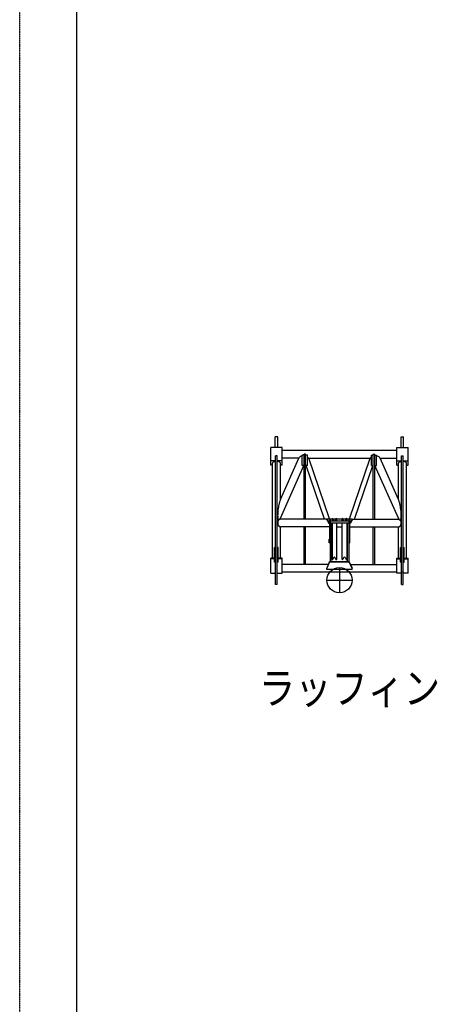
# Model space of a CAD drawing. Extents: x -83210 to 1682, y -8201 to 51206.
# Drawn here: x -83210 to -76627, y 20859 to 36476 of the extents above; entities that cross this region are included whole.
import ezdxf

# ---------------------------------------------------------------- set-up
doc = ezdxf.new("R2010")
doc.units = 0
doc.header["$MEASUREMENT"] = 0
doc.linetypes.add('DASHED', pattern=[4.5, 3, -1.5])
doc.layers.get('0').update_dxf_attribs({"linetype": 'CONTINUOUS'})
doc.layers.add('1', color=7, linetype='CONTINUOUS')
doc.styles.get("Standard").update_dxf_attribs({"font": 'txt', "bigfont": 'BIGFONT'})

msp = doc.modelspace()

# ---------------------------------------------------------------- linework, layer by layer
at = {"color": 3, "linetype": 'Continuous'}
for p, q in [((-79114, 29862), (-79152, 29862)), ((-79152, 29692), (-79152, 29862)), ((-79114, 29692), (-79114, 29862)), ((-77152, 29862), (-77114, 29862)), ((-77152, 29692), (-77152, 29862)), ((-77114, 29692), (-77114, 29862)), ((-79223, 29409), (-79223, 29692)), ((-79043, 29692), (-79223, 29692)), ((-79043, 29409), (-79043, 29692)), ((-77223, 29409), (-77223, 29692)), ((-77223, 29692), (-77043, 29692)), ((-77043, 29409), (-77043, 29692)), ((-79146, 27517), (-79146, 29560)), ((-79121, 29560), (-79146, 29560)), ((-79121, 27517), (-79121, 29560)), ((-79070, 28865), (-78777, 29523)), ((-79043, 29650), (-77223, 29650)), ((-78777, 29523), (-79043, 29523)), ((-78724, 29407), (-78724, 29567)), ((-78696, 29567), (-78724, 29567)), ((-78671, 29587), (-78696, 29587)), ((-78696, 28553), (-78696, 29587)), ((-78671, 28553), (-78671, 29587)), ((-78643, 29567), (-78671, 29567)), ((-78643, 29407), (-78643, 29567)), ((-78621, 29523), (-77646, 29523)), ((-78290, 28557), (-78621, 29523)), ((-77976, 28557), (-77646, 29523)), ((-77624, 29407), (-77624, 29567)), ((-77624, 29567), (-77596, 29567)), ((-77596, 29587), (-77571, 29587)), ((-77596, 28553), (-77596, 29587)), ((-77571, 28553), (-77571, 29587)), ((-77571, 29567), (-77543, 29567)), ((-77543, 29407), (-77543, 29567)), ((-77197, 28865), (-77489, 29523)), ((-77489, 29523), (-77223, 29523)), ((-77146, 27517), (-77146, 29560)), ((-77146, 29560), (-77121, 29560)), ((-77121, 27517), (-77121, 29560)), ((-79146, 29477), (-79223, 29477)), ((-79197, 29409), (-79223, 29409)), ((-79197, 27935), (-79197, 29442)), ((-79043, 29477), (-79121, 29477)), ((-79070, 28865), (-79070, 29442)), ((-79043, 29409), (-79070, 29409)), ((-79070, 28569), (-78697, 29407)), ((-78696, 29407), (-78724, 29407)), ((-78643, 29407), (-78671, 29407)), ((-78370, 28553), (-78662, 29407)), ((-77897, 28553), (-77605, 29407)), ((-77624, 29407), (-77596, 29407)), ((-77571, 29407), (-77543, 29407)), ((-77197, 28569), (-77570, 29407)), ((-77223, 29477), (-77146, 29477)), ((-77223, 29409), (-77197, 29409)), ((-77197, 28865), (-77197, 29442)), ((-77121, 29477), (-77043, 29477)), ((-77070, 27935), (-77070, 29442)), ((-77070, 29409), (-77043, 29409)), ((-79078, 28552), (-79099, 28539)), ((-79070, 28553), (-79070, 28569)), ((-78333, 28553), (-79070, 28553)), ((-79070, 27935), (-79070, 28433)), ((-78291, 28433), (-79070, 28433)), ((-78696, 27837), (-78696, 28433)), ((-78671, 27837), (-78671, 28433)), ((-78333, 28557), (-78250, 28557)), ((-78333, 28541), (-78333, 28557)), ((-78333, 28549), (-78312, 28519)), ((-78333, 28541), (-78312, 28511)), ((-78301, 28495), (-78291, 28482)), ((-78295, 28495), (-78291, 28490)), ((-78263, 27879), (-78263, 28495)), ((-78263, 28433), (-78250, 28433)), ((-78237, 28557), (-78190, 28557)), ((-78176, 28557), (-78090, 28557)), ((-78176, 28433), (-78090, 28433)), ((-78077, 28557), (-78030, 28557)), ((-78016, 28557), (-77933, 28557)), ((-78016, 28433), (-78003, 28433)), ((-78003, 27879), (-78003, 28493)), ((-77966, 28495), (-77975, 28482)), ((-77972, 28495), (-77975, 28490)), ((-77975, 28433), (-77197, 28433)), ((-77933, 28549), (-77955, 28519)), ((-77933, 28541), (-77955, 28511)), ((-77933, 28541), (-77933, 28557)), ((-77933, 28553), (-77197, 28553)), ((-77596, 27837), (-77596, 28433)), ((-77571, 27837), (-77571, 28433)), ((-77197, 28553), (-77197, 28569)), ((-77197, 27935), (-77197, 28433)), ((-77188, 28552), (-77168, 28539)), ((-79162, 27870), (-79162, 28104)), ((-79146, 28104), (-79162, 28104)), ((-79105, 28104), (-79121, 28104)), ((-79105, 27870), (-79105, 28104)), ((-77162, 27870), (-77162, 28104)), ((-77162, 28104), (-77146, 28104)), ((-77121, 28104), (-77105, 28104)), ((-77105, 27870), (-77105, 28104)), ((-79223, 27697), (-79223, 27935)), ((-79162, 27935), (-79223, 27935)), ((-79162, 27924), (-79223, 27924)), ((-79146, 27870), (-79162, 27870)), ((-79105, 27870), (-79121, 27870)), ((-79043, 27935), (-79105, 27935)), ((-79043, 27924), (-79105, 27924)), ((-79043, 27697), (-79043, 27935)), ((-78307, 27837), (-79043, 27837)), ((-78289, 27879), (-78333, 27775)), ((-78333, 27772), (-78289, 27876)), ((-78289, 27879), (-77977, 27879)), ((-78289, 27876), (-78289, 27879)), ((-77977, 27876), (-78289, 27876)), ((-77977, 27876), (-77977, 27879)), ((-77977, 27879), (-77933, 27775)), ((-77933, 27772), (-77977, 27876)), ((-77959, 27837), (-77223, 27837)), ((-77223, 27935), (-77162, 27935)), ((-77223, 27697), (-77223, 27935)), ((-77223, 27924), (-77162, 27924)), ((-77162, 27870), (-77146, 27870)), ((-77121, 27870), (-77105, 27870)), ((-77105, 27935), (-77043, 27935)), ((-77105, 27924), (-77043, 27924)), ((-77043, 27697), (-77043, 27935)), ((-79223, 27697), (-79146, 27697)), ((-79121, 27697), (-79043, 27697)), ((-77223, 27716), (-79043, 27716)), ((-78333, 27754), (-78333, 27775)), ((-77933, 27754), (-78333, 27754)), ((-77933, 27754), (-77933, 27775)), ((-77146, 27697), (-77223, 27697)), ((-77146, 27717), (-77121, 27717)), ((-77043, 27697), (-77121, 27697)), ((-79121, 27517), (-79146, 27517)), ((-77146, 27517), (-77121, 27517))]:
    msp.add_line(p, q, dxfattribs=at)
at = {"color": 2, "linetype": 'Continuous'}
for p, q in [((-78312, 28529), (-78312, 28495)), ((-78312, 28529), (-78291, 28529)), ((-78312, 28495), (-78291, 28495)), ((-78279, 28547), (-78291, 28547)), ((-78291, 28547), (-78291, 28237)), ((-78279, 28547), (-78279, 27879)), ((-78279, 28529), (-77987, 28529)), ((-78279, 28495), (-77987, 28495)), ((-78250, 28562), (-78243, 28562)), ((-78250, 28562), (-78250, 28529)), ((-78250, 28495), (-78250, 27912)), ((-78227, 28534), (-78237, 28558)), ((-78200, 28534), (-78189, 28558)), ((-78184, 28562), (-78176, 28562)), ((-78176, 28529), (-78176, 28562)), ((-78176, 27912), (-78176, 28495)), ((-78083, 28562), (-78090, 28562)), ((-78090, 28529), (-78090, 28562)), ((-78090, 27912), (-78090, 28495)), ((-78067, 28534), (-78077, 28558)), ((-78039, 28534), (-78029, 28558)), ((-78016, 28562), (-78024, 28562)), ((-78016, 28562), (-78016, 28529)), ((-78016, 28495), (-78016, 27912)), ((-77987, 28547), (-77975, 28547)), ((-77987, 28547), (-77987, 27879)), ((-77975, 28547), (-77975, 28237)), ((-77975, 28529), (-77955, 28529)), ((-77975, 28495), (-77955, 28495)), ((-77955, 28529), (-77955, 28495)), ((-78296, 28180), (-78296, 28237)), ((-78279, 28237), (-78296, 28237)), ((-78291, 28177), (-78296, 28180)), ((-78279, 28177), (-78291, 28177)), ((-77987, 28237), (-77970, 28237)), ((-77975, 28177), (-77987, 28177)), ((-77975, 28177), (-77970, 28180)), ((-77970, 28180), (-77970, 28237)), ((-78250, 27912), (-78243, 27912)), ((-78227, 27940), (-78237, 27915)), ((-78200, 27940), (-78189, 27915)), ((-78184, 27912), (-78176, 27912)), ((-78083, 27912), (-78090, 27912)), ((-78067, 27940), (-78077, 27915)), ((-78039, 27940), (-78029, 27915)), ((-78016, 27912), (-78024, 27912))]:
    msp.add_line(p, q, dxfattribs=at)
at = {"color": 7, "linetype": 'Continuous'}
for p, q in [((-78133, 27787), (-78133, 27387)), ((-78333, 27587), (-77933, 27587))]:
    msp.add_line(p, q, dxfattribs=at)
at = {"color": 3, "linetype": 'Continuous'}
for points in [[(-78724, 29564, 0.053205), (-78744, 29553, 0.03584), (-78762, 29540, 0.031303), (-78777, 29523)], [(-78643, 29533, -0.024468), (-78635, 29531, -0.0227), (-78628, 29527, -0.021807), (-78621, 29523)], [(-77624, 29533, 0.024468), (-77631, 29531, 0.0227), (-77639, 29527, 0.021807), (-77646, 29523)], [(-77543, 29564, -0.053205), (-77523, 29553, -0.03584), (-77505, 29540, -0.031302), (-77489, 29523)], [(-79146, 29470, 0.021454), (-79151, 29469, 0.021454), (-79156, 29468, 0.021454), (-79161, 29467, 0.021454), (-79166, 29466, 0.021454), (-79171, 29465, 0.021454), (-79175, 29463, 0.021454), (-79179, 29462, 0.021454), (-79183, 29460, 0.021454), (-79186, 29458, 0.021454), (-79189, 29456, 0.021454), (-79191, 29454, 0.021454), (-79193, 29451, 0.021454), (-79195, 29449, 0.021454), (-79196, 29447, 0.021454), (-79197, 29444, 0.021454), (-79197, 29442, -1)], [(-79070, 29442, 0.021502), (-79070, 29444, 0.021502), (-79071, 29447, 0.021502), (-79072, 29449, 0.021502), (-79074, 29451, 0.021502), (-79076, 29454, 0.021502), (-79078, 29456, 0.021502), (-79081, 29458, 0.021502), (-79084, 29460, 0.021502), (-79088, 29462, 0.021502), (-79092, 29463, 0.021502), (-79096, 29465, 0.021502), (-79101, 29466, 0.021502), (-79106, 29467, 0.021502), (-79111, 29468, 0.021502), (-79116, 29469, 0.021502), (-79121, 29470, -1)], [(-77146, 29470, 0.021502), (-77151, 29469, 0.021502), (-77156, 29468, 0.021502), (-77161, 29467, 0.021502), (-77166, 29466, 0.021502), (-77170, 29465, 0.021502), (-77175, 29463, 0.021502), (-77179, 29462, 0.021502), (-77182, 29460, 0.021502), (-77186, 29458, 0.021502), (-77188, 29456, 0.021502), (-77191, 29454, 0.021502), (-77193, 29451, 0.021502), (-77195, 29449, 0.021502), (-77196, 29447, 0.021502), (-77197, 29444, 0.021502), (-77197, 29442, -1)], [(-77070, 29442, 0.021454), (-77070, 29444, 0.021454), (-77071, 29447, 0.021454), (-77072, 29449, 0.021454), (-77073, 29451, 0.021454), (-77075, 29454, 0.021454), (-77078, 29456, 0.021454), (-77081, 29458, 0.021454), (-77084, 29460, 0.021454), (-77088, 29462, 0.021454), (-77092, 29463, 0.021454), (-77096, 29465, 0.021454), (-77101, 29466, 0.021454), (-77105, 29467, 0.021454), (-77110, 29468, 0.021454), (-77115, 29469, 0.021454), (-77121, 29470, -1)], [(-79070, 28865, 0.03816), (-79077, 28849, 0.03816), (-79083, 28829, 0.03816), (-79090, 28806, 0.03816), (-79095, 28782, 0.03816), (-79101, 28755, 0.03816), (-79105, 28728, 0.03816), (-79109, 28701, 0.03816), (-79112, 28674, 0.03816), (-79113, 28648, 0.03816), (-79114, 28624, 0.03816), (-79114, 28602, 0.03816), (-79113, 28583, 0.03816), (-79111, 28566, 0.03816), (-79107, 28553, 0.03816), (-79103, 28544, 0.03816), (-79099, 28539, -1)], [(-77168, 28539, 0.03816), (-77163, 28544, 0.03816), (-77159, 28553, 0.03816), (-77156, 28566, 0.03816), (-77154, 28583, 0.03816), (-77153, 28602, 0.03816), (-77152, 28624, 0.03816), (-77153, 28648, 0.03816), (-77155, 28674, 0.03816), (-77158, 28701, 0.03816), (-77162, 28728, 0.03816), (-77166, 28755, 0.03816), (-77171, 28782, 0.03816), (-77177, 28806, 0.03816), (-77183, 28829, 0.03816), (-77190, 28849, 0.03816), (-77197, 28865, -1)], [(-79098, 28539, 0.038186), (-79103, 28533, 0.038186), (-79107, 28526, 0.038186), (-79111, 28517, 0.038186), (-79113, 28509, 0.038186), (-79114, 28500, 0.038186), (-79114, 28491, 0.038186), (-79113, 28481, 0.038186), (-79112, 28473, 0.038186), (-79109, 28464, 0.038186), (-79105, 28456, 0.038186), (-79101, 28450, 0.038186), (-79095, 28444, 0.038186), (-79090, 28439, 0.038186), (-79083, 28436, 0.038186), (-79077, 28434, 0.038186), (-79070, 28433, -1)], [(-79078, 28552, 0.002985), (-79078, 28553, 0.002985), (-79077, 28554, 0.002985), (-79077, 28555, 0.002985), (-79076, 28556, 0.002985), (-79076, 28557, 0.002985), (-79075, 28558, 0.002985), (-79075, 28559, 0.002985), (-79074, 28560, 0.002985), (-79074, 28561, 0.002985), (-79073, 28562, 0.002985), (-79073, 28563, 0.002985), (-79072, 28564, 0.002985), (-79072, 28565, 0.002985), (-79071, 28566, 0.002985), (-79071, 28567, 0.002985), (-79070, 28569, -1)], [(-79070, 28553, 0.002989), (-79071, 28553, 0.002989), (-79071, 28553, 0.002989), (-79072, 28553, 0.002989), (-79072, 28553, 0.002989), (-79073, 28553, 0.002989), (-79073, 28553, 0.002989), (-79074, 28553, 0.002989), (-79074, 28553, 0.002989), (-79075, 28553, 0.002989), (-79075, 28553, 0.002989), (-79076, 28553, 0.002989), (-79076, 28553, 0.002989), (-79077, 28553, 0.002989), (-79077, 28553, 0.002989), (-79078, 28553, 0.002989), (-79078, 28552, -1)], [(-77197, 28569, 0.002985), (-77196, 28567, 0.002985), (-77196, 28566, 0.002985), (-77195, 28565, 0.002985), (-77195, 28564, 0.002985), (-77194, 28563, 0.002985), (-77194, 28562, 0.002985), (-77193, 28561, 0.002985), (-77193, 28560, 0.002985), (-77192, 28559, 0.002985), (-77191, 28558, 0.002985), (-77191, 28557, 0.002985), (-77190, 28556, 0.002985), (-77190, 28555, 0.002985), (-77189, 28554, 0.002985), (-77189, 28553, 0.002985), (-77188, 28552, -1)], [(-77188, 28552, 0.002989), (-77189, 28553, 0.002989), (-77189, 28553, 0.002989), (-77190, 28553, 0.002989), (-77190, 28553, 0.002989), (-77191, 28553, 0.002989), (-77191, 28553, 0.002989), (-77192, 28553, 0.002989), (-77193, 28553, 0.002989), (-77193, 28553, 0.002989), (-77194, 28553, 0.002989), (-77194, 28553, 0.002989), (-77195, 28553, 0.002989), (-77195, 28553, 0.002989), (-77196, 28553, 0.002989), (-77196, 28553, 0.002989), (-77197, 28553, -1)], [(-77197, 28433, 0.038186), (-77190, 28434, 0.038186), (-77183, 28436, 0.038186), (-77177, 28439, 0.038186), (-77171, 28444, 0.038186), (-77166, 28450, 0.038186), (-77162, 28456, 0.038186), (-77158, 28464, 0.038186), (-77155, 28473, 0.038186), (-77153, 28481, 0.038186), (-77152, 28491, 0.038186), (-77153, 28500, 0.038186), (-77154, 28509, 0.038186), (-77156, 28517, 0.038186), (-77159, 28526, 0.038186), (-77163, 28533, 0.038186), (-77168, 28539, -1)]]:
    msp.add_lwpolyline(points, format="xyb", dxfattribs=at)
at = {"color": 7, "linetype": 'Continuous'}
msp.add_circle((-78133, 27587), 200, dxfattribs=at)
at = {"color": 2, "linetype": 'Continuous'}
for centre, radius, start, end in [((-78243, 28556), 6, 22.5, 90), ((-78213, 28539), 15, 202.5, 224.8241), ((-78213, 28539), 15, 315.1759, 337.5), ((-78184, 28556), 6, 90, 157.5), ((-78083, 28556), 6, 22.5, 90), ((-78053, 28539), 15, 202.5, 224.8241), ((-78053, 28539), 15, 315.1759, 337.5), ((-78024, 28556), 6, 90, 157.5), ((-78243, 27918), 6, 270, 337.5), ((-78213, 27934), 15, 22.5, 157.5), ((-78184, 27918), 6, 202.5, 270), ((-78083, 27918), 6, 270, 337.5), ((-78053, 27934), 15, 22.5, 157.5), ((-78024, 27918), 6, 202.5, 270)]:
    msp.add_arc(centre, radius, start, end, dxfattribs=at)
at = {"layer": '1', "color": 7, "linetype": 'DASHED'}
msp.add_line((-83210, -8201), (-83210, 51206), dxfattribs=at)
at = {"layer": '1', "color": 7, "linetype": 'Continuous'}
msp.add_line((-82310, 49906), (-82310, -7101), dxfattribs=at)

# ---------------------------------------------------------------- texts
at = {"color": 7, "linetype": 'Continuous', "width": 0.842482}
msp.add_text('ラッフィング上部ブーム（補助シーブ付）', height=500.06, dxfattribs=at).set_placement((-79410, 25624))

doc.saveas('drawing.dxf')
